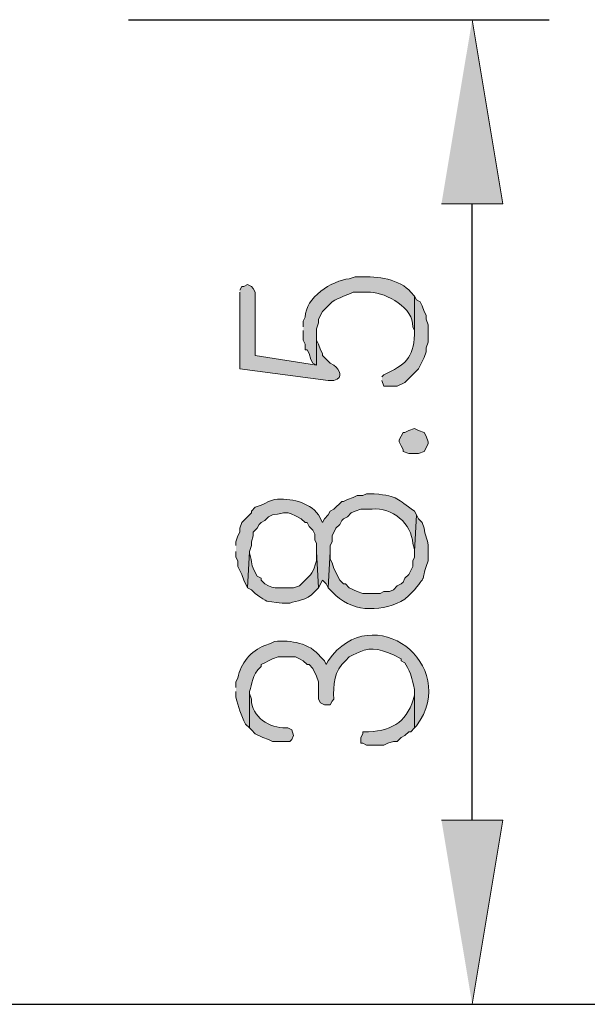
# Model space of a CAD drawing. Units: inches. Extents: x -1060 to 1501, y -1243 to 355.
# Drawn here: x 64 to 70, y 181 to 191 of the extents above; entities that cross this region are included whole.
import ezdxf

# ---------------------------------------------------------------- set-up
doc = ezdxf.new("R2010")
doc.units = ezdxf.units.IN
doc.header["$MEASUREMENT"] = 0
doc.layers.add('Layer 1', color=7, linetype='Continuous')

msp = doc.modelspace()

# ---------------------------------------------------------------- hatches: boundary and pattern name
at = {"layer": 'Layer 1'}
for color, points in [(4, [(68.167, 189.346), (68.845, 189.346), (68.506, 191.378)]), (7, [(67.702, 186.722), (67.723, 186.679), (67.744, 186.637), (67.744, 186.615), (67.807, 186.594), (67.913, 186.594), (67.977, 186.615), (68.019, 186.7), (68.019, 186.722), (67.998, 186.785), (67.977, 186.827), (67.913, 186.848), (67.871, 186.87), (67.807, 186.848), (67.765, 186.827), (67.744, 186.827), (67.723, 186.785), (67.702, 186.743)]), (4, [(68.167, 182.552), (68.845, 182.552), (68.506, 180.52)])]:
    msp.add_hatch(color=color, dxfattribs=at).paths.add_polyline_path(points)
h = msp.add_hatch(color=7, dxfattribs=at)
edge = h.paths.add_edge_path()
edge.add_spline(control_points=[(66.643, 187.949), (66.643, 187.949), (66.643, 187.843), (66.643, 187.843), (66.643, 187.843), (66.664, 187.801), (66.664, 187.801), (66.664, 187.801), (66.664, 187.738), (66.664, 187.738), (66.664, 187.738), (66.686, 187.738), (66.686, 187.738), (66.686, 187.738), (66.707, 187.695), (66.707, 187.695), (66.707, 187.695), (66.728, 187.632), (66.728, 187.632), (66.728, 187.632), (66.749, 187.589), (66.749, 187.589), (66.749, 187.589), (66.791, 187.568), (66.791, 187.568), (66.791, 187.568), (66.791, 187.97), (66.791, 187.97), (66.791, 187.97), (66.813, 188.034), (66.813, 188.034), (66.813, 188.034), (66.813, 188.076), (66.813, 188.076), (66.813, 188.076), (66.855, 188.161), (66.855, 188.161), (66.855, 188.161), (66.961, 188.267), (66.961, 188.267), (67.048, 188.317), (67.109, 188.333), (67.194, 188.372), (67.194, 188.372), (67.384, 188.372), (67.384, 188.372), (67.561, 188.365), (67.866, 188.199), (67.85, 187.991), (67.85, 187.991), (67.871, 187.949), (67.871, 187.949), (67.871, 187.949), (67.871, 187.907), (67.871, 187.907), (67.871, 187.907), (67.871, 188.33), (67.871, 188.33), (67.871, 188.33), (67.829, 188.372), (67.829, 188.372), (67.715, 188.515), (67.449, 188.553), (67.278, 188.542), (67.278, 188.542), (67.215, 188.542), (67.215, 188.542), (67.215, 188.542), (67.151, 188.521), (67.151, 188.521), (66.957, 188.504), (66.667, 188.31), (66.664, 188.098), (66.664, 188.098), (66.643, 188.055), (66.643, 188.055), (66.643, 188.055), (66.643, 187.991), (66.643, 187.991)], knot_values=[0, 0, 0, 0, 0.352778, 0.352778, 0.352778, 0.705556, 0.705556, 0.705556, 1.058334, 1.058334, 1.058334, 1.411112, 1.411112, 1.411112, 1.76389, 1.76389, 1.76389, 2.116668, 2.116668, 2.116668, 2.469446, 2.469446, 2.469446, 2.822224, 2.822224, 2.822224, 3.175002, 3.175002, 3.175002, 3.52778, 3.52778, 3.52778, 3.880558, 3.880558, 3.880558, 4.233336, 4.233336, 4.233336, 4.586114, 4.586114, 4.586114, 4.938892, 4.938892, 4.938892, 5.29167, 5.29167, 5.29167, 5.644448, 5.644448, 5.644448, 5.997226, 5.997226, 5.997226, 6.350004, 6.350004, 6.350004, 6.702782, 6.702782, 6.702782, 7.05556, 7.05556, 7.05556, 7.408338, 7.408338, 7.408338, 7.761116, 7.761116, 7.761116, 8.113894, 8.113894, 8.113894, 8.466672, 8.466672, 8.466672, 8.81945, 8.81945, 8.81945, 9.172228, 9.172228, 9.172228, 9.172228], degree=3, periodic=0)
edge.add_line((66.643, 187.991), (66.643, 187.949))
h = msp.add_hatch(color=7, dxfattribs=at)
edge = h.paths.add_edge_path()
edge.add_spline(control_points=[(65.945, 188.372), (65.945, 188.372), (65.945, 187.526), (65.945, 187.526), (65.945, 187.526), (66.918, 187.399), (66.918, 187.399), (66.918, 187.399), (66.982, 187.399), (66.982, 187.399), (67.094, 187.433), (67.046, 187.514), (66.982, 187.568), (66.982, 187.568), (66.94, 187.589), (66.94, 187.589), (66.94, 187.589), (66.855, 187.674), (66.855, 187.674), (66.855, 187.674), (66.855, 187.695), (66.855, 187.695), (66.855, 187.695), (66.834, 187.738), (66.834, 187.738), (66.834, 187.738), (66.813, 187.801), (66.813, 187.801), (66.813, 187.801), (66.791, 187.843), (66.791, 187.843), (66.791, 187.843), (66.791, 187.928), (66.791, 187.928), (66.791, 187.928), (66.791, 187.568), (66.791, 187.568), (66.791, 187.568), (66.114, 187.674), (66.114, 187.674), (66.114, 187.674), (66.114, 188.372), (66.114, 188.372), (66.114, 188.372), (66.093, 188.415), (66.093, 188.415), (66.093, 188.415), (66.072, 188.436), (66.072, 188.436), (66.072, 188.436), (66.029, 188.457), (66.029, 188.457), (66.029, 188.457), (65.987, 188.436), (65.987, 188.436), (65.987, 188.436), (65.966, 188.436), (65.966, 188.436), (65.966, 188.436), (65.945, 188.394), (65.945, 188.394)], knot_values=[0, 0, 0, 0, 0.352778, 0.352778, 0.352778, 0.705556, 0.705556, 0.705556, 1.058334, 1.058334, 1.058334, 1.411112, 1.411112, 1.411112, 1.76389, 1.76389, 1.76389, 2.116668, 2.116668, 2.116668, 2.469446, 2.469446, 2.469446, 2.822224, 2.822224, 2.822224, 3.175002, 3.175002, 3.175002, 3.52778, 3.52778, 3.52778, 3.880558, 3.880558, 3.880558, 4.233336, 4.233336, 4.233336, 4.586114, 4.586114, 4.586114, 4.938892, 4.938892, 4.938892, 5.29167, 5.29167, 5.29167, 5.644448, 5.644448, 5.644448, 5.997226, 5.997226, 5.997226, 6.350004, 6.350004, 6.350004, 6.702782, 6.702782, 6.702782, 7.05556, 7.05556, 7.05556, 7.05556], degree=3, periodic=0)
edge.add_line((65.945, 188.394), (65.945, 188.372))
h = msp.add_hatch(color=7, dxfattribs=at)
edge = h.paths.add_edge_path()
edge.add_spline(control_points=[(67.511, 187.399), (67.511, 187.399), (67.532, 187.335), (67.532, 187.335), (67.532, 187.335), (67.68, 187.335), (67.68, 187.335), (67.68, 187.335), (67.765, 187.377), (67.765, 187.377), (67.765, 187.377), (67.807, 187.42), (67.807, 187.42), (67.807, 187.42), (67.913, 187.526), (67.913, 187.526), (67.913, 187.526), (67.977, 187.653), (67.977, 187.653), (67.977, 187.653), (67.998, 187.716), (67.998, 187.716), (67.998, 187.716), (67.998, 187.759), (67.998, 187.759), (67.998, 187.759), (68.019, 187.822), (68.019, 187.822), (68.019, 187.822), (68.019, 188.013), (68.019, 188.013), (68.019, 188.013), (67.998, 188.076), (67.998, 188.076), (67.998, 188.076), (67.998, 188.119), (67.998, 188.119), (67.998, 188.119), (67.977, 188.161), (67.977, 188.161), (67.977, 188.161), (67.956, 188.224), (67.956, 188.224), (67.956, 188.224), (67.934, 188.267), (67.934, 188.267), (67.934, 188.267), (67.892, 188.288), (67.892, 188.288), (67.892, 188.288), (67.871, 188.33), (67.871, 188.33), (67.871, 188.33), (67.871, 187.907), (67.871, 187.907), (67.856, 187.641), (67.769, 187.572), (67.532, 187.462), (67.532, 187.462), (67.511, 187.441), (67.511, 187.441)], knot_values=[0, 0, 0, 0, 0.352778, 0.352778, 0.352778, 0.705556, 0.705556, 0.705556, 1.058334, 1.058334, 1.058334, 1.411112, 1.411112, 1.411112, 1.76389, 1.76389, 1.76389, 2.116668, 2.116668, 2.116668, 2.469446, 2.469446, 2.469446, 2.822224, 2.822224, 2.822224, 3.175002, 3.175002, 3.175002, 3.52778, 3.52778, 3.52778, 3.880558, 3.880558, 3.880558, 4.233336, 4.233336, 4.233336, 4.586114, 4.586114, 4.586114, 4.938892, 4.938892, 4.938892, 5.29167, 5.29167, 5.29167, 5.644448, 5.644448, 5.644448, 5.997226, 5.997226, 5.997226, 6.350004, 6.350004, 6.350004, 6.702782, 6.702782, 6.702782, 7.05556, 7.05556, 7.05556, 7.05556], degree=3, periodic=0)
edge.add_line((67.511, 187.441), (67.511, 187.399))
h = msp.add_hatch(color=7, dxfattribs=at)
edge = h.paths.add_edge_path()
edge.add_spline(control_points=[(65.902, 185.515), (65.902, 185.515), (65.902, 185.452), (65.902, 185.452), (65.902, 185.452), (65.923, 185.409), (65.923, 185.409), (65.923, 185.409), (65.923, 185.346), (65.923, 185.346), (65.923, 185.346), (65.966, 185.261), (65.966, 185.261), (65.966, 185.261), (65.987, 185.197), (65.987, 185.197), (65.987, 185.197), (66.029, 185.113), (66.029, 185.113), (66.029, 185.113), (66.051, 185.515), (66.051, 185.515), (66.051, 185.515), (66.072, 185.578), (66.072, 185.578), (66.072, 185.578), (66.072, 185.621), (66.072, 185.621), (66.072, 185.621), (66.093, 185.685), (66.093, 185.685), (66.093, 185.685), (66.093, 185.727), (66.093, 185.727), (66.093, 185.727), (66.135, 185.769), (66.135, 185.769), (66.135, 185.769), (66.156, 185.811), (66.156, 185.811), (66.156, 185.811), (66.178, 185.833), (66.178, 185.833), (66.178, 185.833), (66.22, 185.854), (66.22, 185.854), (66.22, 185.854), (66.262, 185.896), (66.262, 185.896), (66.262, 185.896), (66.305, 185.917), (66.305, 185.917), (66.475, 185.932), (66.42, 185.98), (66.622, 185.875), (66.622, 185.875), (66.664, 185.833), (66.664, 185.833), (66.664, 185.833), (66.686, 185.833), (66.686, 185.833), (66.686, 185.833), (66.707, 185.79), (66.707, 185.79), (66.707, 185.79), (66.749, 185.748), (66.749, 185.748), (66.749, 185.748), (66.77, 185.705), (66.77, 185.705), (66.77, 185.705), (66.77, 185.642), (66.77, 185.642), (66.77, 185.642), (66.791, 185.6), (66.791, 185.6), (66.791, 185.6), (66.791, 185.515), (66.791, 185.515), (66.791, 185.515), (66.813, 185.113), (66.813, 185.113), (66.813, 185.113), (66.855, 185.197), (66.855, 185.197), (66.855, 185.197), (66.897, 185.155), (66.897, 185.155), (66.897, 185.155), (66.918, 185.113), (66.918, 185.113), (66.918, 185.113), (66.94, 185.515), (66.94, 185.515), (66.94, 185.515), (66.94, 185.578), (66.94, 185.578), (66.94, 185.578), (66.961, 185.621), (66.961, 185.621), (66.961, 185.621), (66.961, 185.685), (66.961, 185.685), (66.961, 185.685), (67.003, 185.769), (67.003, 185.769), (67.003, 185.769), (67.045, 185.811), (67.045, 185.811), (67.045, 185.811), (67.067, 185.854), (67.067, 185.854), (67.067, 185.854), (67.088, 185.875), (67.088, 185.875), (67.088, 185.875), (67.13, 185.896), (67.13, 185.896), (67.13, 185.896), (67.172, 185.938), (67.172, 185.938), (67.172, 185.938), (67.215, 185.959), (67.215, 185.959), (67.215, 185.959), (67.278, 185.981), (67.278, 185.981), (67.278, 185.981), (67.405, 185.981), (67.405, 185.981), (67.619, 186.007), (67.846, 185.818), (67.85, 185.6), (67.85, 185.6), (67.871, 185.536), (67.871, 185.536), (67.871, 185.536), (67.871, 185.515), (67.871, 185.515), (67.871, 185.515), (67.892, 185.917), (67.892, 185.917), (67.892, 185.917), (67.871, 185.959), (67.871, 185.959), (67.662, 186.097), (67.709, 186.121), (67.426, 186.15), (67.426, 186.15), (67.342, 186.15), (67.342, 186.15), (67.342, 186.15), (67.299, 186.129), (67.299, 186.129), (67.299, 186.129), (67.236, 186.129), (67.236, 186.129), (67.236, 186.129), (67.194, 186.108), (67.194, 186.108), (67.194, 186.108), (67.13, 186.086), (67.13, 186.086), (67.13, 186.086), (67.088, 186.065), (67.088, 186.065), (67.088, 186.065), (67.067, 186.065), (67.067, 186.065), (67.067, 186.065), (66.982, 185.981), (66.982, 185.981), (66.982, 185.981), (66.94, 185.959), (66.94, 185.959), (66.94, 185.959), (66.918, 185.917), (66.918, 185.917), (66.918, 185.917), (66.876, 185.875), (66.876, 185.875), (66.876, 185.875), (66.855, 185.833), (66.855, 185.833), (66.855, 185.833), (66.813, 185.917), (66.813, 185.917), (66.696, 186.066), (66.505, 186.104), (66.326, 186.086), (66.326, 186.086), (66.262, 186.065), (66.262, 186.065), (66.262, 186.065), (66.22, 186.044), (66.22, 186.044), (66.22, 186.044), (66.178, 186.023), (66.178, 186.023), (66.178, 186.023), (66.114, 186.002), (66.114, 186.002), (66.114, 186.002), (66.072, 185.959), (66.072, 185.959), (66.072, 185.959), (66.072, 185.938), (66.072, 185.938), (66.072, 185.938), (66.029, 185.896), (66.029, 185.896), (66.029, 185.896), (66.008, 185.875), (66.008, 185.875), (66.008, 185.875), (65.966, 185.833), (65.966, 185.833), (65.966, 185.833), (65.945, 185.769), (65.945, 185.769), (65.945, 185.769), (65.945, 185.727), (65.945, 185.727), (65.945, 185.727), (65.923, 185.685), (65.923, 185.685), (65.923, 185.685), (65.902, 185.621), (65.902, 185.621), (65.902, 185.621), (65.902, 185.578), (65.902, 185.578)], knot_values=[0, 0, 0, 0, 0.352778, 0.352778, 0.352778, 0.705556, 0.705556, 0.705556, 1.058334, 1.058334, 1.058334, 1.411112, 1.411112, 1.411112, 1.76389, 1.76389, 1.76389, 2.116668, 2.116668, 2.116668, 2.469446, 2.469446, 2.469446, 2.822224, 2.822224, 2.822224, 3.175002, 3.175002, 3.175002, 3.52778, 3.52778, 3.52778, 3.880558, 3.880558, 3.880558, 4.233336, 4.233336, 4.233336, 4.586114, 4.586114, 4.586114, 4.938892, 4.938892, 4.938892, 5.29167, 5.29167, 5.29167, 5.644448, 5.644448, 5.644448, 5.997226, 5.997226, 5.997226, 6.350004, 6.350004, 6.350004, 6.702782, 6.702782, 6.702782, 7.05556, 7.05556, 7.05556, 7.408338, 7.408338, 7.408338, 7.761116, 7.761116, 7.761116, 8.113894, 8.113894, 8.113894, 8.466672, 8.466672, 8.466672, 8.81945, 8.81945, 8.81945, 9.172228, 9.172228, 9.172228, 9.525006, 9.525006, 9.525006, 9.877784, 9.877784, 9.877784, 10.230562, 10.230562, 10.230562, 10.58334, 10.58334, 10.58334, 10.936118, 10.936118, 10.936118, 11.288896, 11.288896, 11.288896, 11.641674, 11.641674, 11.641674, 11.994452, 11.994452, 11.994452, 12.34723, 12.34723, 12.34723, 12.700008, 12.700008, 12.700008, 13.052786, 13.052786, 13.052786, 13.405564, 13.405564, 13.405564, 13.758342, 13.758342, 13.758342, 14.11112, 14.11112, 14.11112, 14.463898, 14.463898, 14.463898, 14.816676, 14.816676, 14.816676, 15.169454, 15.169454, 15.169454, 15.522232, 15.522232, 15.522232, 15.87501, 15.87501, 15.87501, 16.227788, 16.227788, 16.227788, 16.580566, 16.580566, 16.580566, 16.933344, 16.933344, 16.933344, 17.286123, 17.286123, 17.286123, 17.638901, 17.638901, 17.638901, 17.991679, 17.991679, 17.991679, 18.344457, 18.344457, 18.344457, 18.697235, 18.697235, 18.697235, 19.050013, 19.050013, 19.050013, 19.402791, 19.402791, 19.402791, 19.755569, 19.755569, 19.755569, 20.108347, 20.108347, 20.108347, 20.461125, 20.461125, 20.461125, 20.813903, 20.813903, 20.813903, 21.166681, 21.166681, 21.166681, 21.519459, 21.519459, 21.519459, 21.872237, 21.872237, 21.872237, 22.225015, 22.225015, 22.225015, 22.577793, 22.577793, 22.577793, 22.930571, 22.930571, 22.930571, 23.283349, 23.283349, 23.283349, 23.636127, 23.636127, 23.636127, 23.988905, 23.988905, 23.988905, 24.341683, 24.341683, 24.341683, 24.694461, 24.694461, 24.694461, 25.047239, 25.047239, 25.047239, 25.400017, 25.400017, 25.400017, 25.752795, 25.752795, 25.752795, 26.105573, 26.105573, 26.105573, 26.458351, 26.458351, 26.458351, 26.811129, 26.811129, 26.811129, 27.163907, 27.163907, 27.163907, 27.163907], degree=3, periodic=0)
edge.add_line((65.902, 185.578), (65.902, 185.515))
h = msp.add_hatch(color=7, dxfattribs=at)
edge = h.paths.add_edge_path()
edge.add_spline(control_points=[(66.918, 185.113), (66.918, 185.113), (67.003, 185.028), (67.003, 185.028), (67.213, 184.833), (67.529, 184.851), (67.765, 184.986), (67.765, 184.986), (67.807, 185.028), (67.807, 185.028), (67.807, 185.028), (67.871, 185.092), (67.871, 185.092), (68.02, 185.285), (67.933, 185.156), (67.998, 185.346), (67.998, 185.346), (68.019, 185.409), (68.019, 185.409), (68.019, 185.409), (68.019, 185.452), (68.019, 185.452), (68.032, 185.689), (67.999, 185.608), (67.977, 185.769), (67.977, 185.769), (67.956, 185.833), (67.956, 185.833), (67.956, 185.833), (67.913, 185.875), (67.913, 185.875), (67.913, 185.875), (67.892, 185.917), (67.892, 185.917), (67.892, 185.917), (67.871, 185.515), (67.871, 185.515), (67.871, 185.515), (67.871, 185.452), (67.871, 185.452), (67.871, 185.452), (67.85, 185.409), (67.85, 185.409), (67.85, 185.409), (67.85, 185.346), (67.85, 185.346), (67.85, 185.346), (67.807, 185.261), (67.807, 185.261), (67.807, 185.261), (67.765, 185.219), (67.765, 185.219), (67.765, 185.219), (67.744, 185.176), (67.744, 185.176), (67.744, 185.176), (67.723, 185.155), (67.723, 185.155), (67.723, 185.155), (67.68, 185.134), (67.68, 185.134), (67.68, 185.134), (67.638, 185.092), (67.638, 185.092), (67.638, 185.092), (67.596, 185.071), (67.596, 185.071), (67.596, 185.071), (67.532, 185.071), (67.532, 185.071), (67.532, 185.071), (67.49, 185.049), (67.49, 185.049), (67.49, 185.049), (67.299, 185.049), (67.299, 185.049), (67.299, 185.049), (67.236, 185.071), (67.236, 185.071), (67.236, 185.071), (67.151, 185.113), (67.151, 185.113), (67.151, 185.113), (67.109, 185.155), (67.109, 185.155), (67.109, 185.155), (67.088, 185.155), (67.088, 185.155), (67.088, 185.155), (67.045, 185.197), (67.045, 185.197), (67.045, 185.197), (66.982, 185.325), (66.982, 185.325), (66.982, 185.325), (66.961, 185.388), (66.961, 185.388), (66.961, 185.388), (66.94, 185.43), (66.94, 185.43), (66.94, 185.43), (66.94, 185.515), (66.94, 185.515)], knot_values=[0, 0, 0, 0, 0.352778, 0.352778, 0.352778, 0.705556, 0.705556, 0.705556, 1.058334, 1.058334, 1.058334, 1.411112, 1.411112, 1.411112, 1.76389, 1.76389, 1.76389, 2.116668, 2.116668, 2.116668, 2.469446, 2.469446, 2.469446, 2.822224, 2.822224, 2.822224, 3.175002, 3.175002, 3.175002, 3.52778, 3.52778, 3.52778, 3.880558, 3.880558, 3.880558, 4.233336, 4.233336, 4.233336, 4.586114, 4.586114, 4.586114, 4.938892, 4.938892, 4.938892, 5.29167, 5.29167, 5.29167, 5.644448, 5.644448, 5.644448, 5.997226, 5.997226, 5.997226, 6.350004, 6.350004, 6.350004, 6.702782, 6.702782, 6.702782, 7.05556, 7.05556, 7.05556, 7.408338, 7.408338, 7.408338, 7.761116, 7.761116, 7.761116, 8.113894, 8.113894, 8.113894, 8.466672, 8.466672, 8.466672, 8.81945, 8.81945, 8.81945, 9.172228, 9.172228, 9.172228, 9.525006, 9.525006, 9.525006, 9.877784, 9.877784, 9.877784, 10.230562, 10.230562, 10.230562, 10.58334, 10.58334, 10.58334, 10.936118, 10.936118, 10.936118, 11.288896, 11.288896, 11.288896, 11.641674, 11.641674, 11.641674, 11.994452, 11.994452, 11.994452, 11.994452], degree=3, periodic=0)
edge.add_line((66.94, 185.515), (66.918, 185.113))
h = msp.add_hatch(color=7, dxfattribs=at)
edge = h.paths.add_edge_path()
edge.add_spline(control_points=[(66.029, 185.113), (66.029, 185.113), (66.072, 185.092), (66.072, 185.092), (66.072, 185.092), (66.114, 185.049), (66.114, 185.049), (66.274, 184.939), (66.199, 184.974), (66.41, 184.944), (66.41, 184.944), (66.495, 184.944), (66.495, 184.944), (66.577, 184.98), (66.669, 184.959), (66.77, 185.071), (66.77, 185.071), (66.813, 185.113), (66.813, 185.113), (66.813, 185.113), (66.791, 185.515), (66.791, 185.515), (66.791, 185.515), (66.791, 185.409), (66.791, 185.409), (66.748, 185.28), (66.741, 185.268), (66.643, 185.176), (66.643, 185.176), (66.601, 185.134), (66.601, 185.134), (66.601, 185.134), (66.537, 185.113), (66.537, 185.113), (66.406, 185.121), (66.333, 185.086), (66.22, 185.155), (66.22, 185.155), (66.178, 185.197), (66.178, 185.197), (66.178, 185.197), (66.178, 185.219), (66.178, 185.219), (66.178, 185.219), (66.135, 185.24), (66.135, 185.24), (66.047, 185.396), (66.095, 185.369), (66.051, 185.494), (66.051, 185.494), (66.051, 185.515), (66.051, 185.515)], knot_values=[0, 0, 0, 0, 0.352778, 0.352778, 0.352778, 0.705556, 0.705556, 0.705556, 1.058334, 1.058334, 1.058334, 1.411112, 1.411112, 1.411112, 1.76389, 1.76389, 1.76389, 2.116668, 2.116668, 2.116668, 2.469446, 2.469446, 2.469446, 2.822224, 2.822224, 2.822224, 3.175002, 3.175002, 3.175002, 3.52778, 3.52778, 3.52778, 3.880558, 3.880558, 3.880558, 4.233336, 4.233336, 4.233336, 4.586114, 4.586114, 4.586114, 4.938892, 4.938892, 4.938892, 5.29167, 5.29167, 5.29167, 5.644448, 5.644448, 5.644448, 5.997226, 5.997226, 5.997226, 5.997226], degree=3, periodic=0)
edge.add_line((66.051, 185.515), (66.029, 185.113))
h = msp.add_hatch(color=7, dxfattribs=at)
edge = h.paths.add_edge_path()
edge.add_spline(control_points=[(65.902, 183.97), (65.902, 183.97), (65.902, 183.906), (65.902, 183.906), (65.927, 183.804), (65.954, 183.704), (66.008, 183.61), (66.008, 183.61), (66.051, 183.568), (66.051, 183.568), (66.051, 183.568), (66.051, 183.97), (66.051, 183.97), (66.088, 184.052), (66.066, 184.144), (66.178, 184.245), (66.178, 184.245), (66.178, 184.266), (66.178, 184.266), (66.178, 184.266), (66.22, 184.287), (66.22, 184.287), (66.22, 184.287), (66.262, 184.309), (66.262, 184.309), (66.262, 184.309), (66.305, 184.33), (66.305, 184.33), (66.305, 184.33), (66.368, 184.351), (66.368, 184.351), (66.368, 184.351), (66.559, 184.351), (66.559, 184.351), (66.559, 184.351), (66.601, 184.33), (66.601, 184.33), (66.601, 184.33), (66.643, 184.309), (66.643, 184.309), (66.643, 184.309), (66.686, 184.266), (66.686, 184.266), (66.686, 184.266), (66.707, 184.266), (66.707, 184.266), (66.707, 184.266), (66.749, 184.224), (66.749, 184.224), (66.749, 184.224), (66.791, 184.139), (66.791, 184.139), (66.791, 184.139), (66.813, 184.076), (66.813, 184.076), (66.813, 184.076), (66.813, 183.885), (66.813, 183.885), (66.813, 183.885), (66.834, 183.843), (66.834, 183.843), (66.834, 183.843), (66.876, 183.821), (66.876, 183.821), (66.876, 183.821), (66.94, 183.821), (66.94, 183.821), (66.94, 183.821), (66.961, 183.864), (66.961, 183.864), (66.961, 183.864), (66.982, 183.885), (66.982, 183.885), (66.969, 184.036), (66.986, 184.206), (67.109, 184.309), (67.109, 184.309), (67.151, 184.351), (67.151, 184.351), (67.151, 184.351), (67.194, 184.372), (67.194, 184.372), (67.378, 184.468), (67.454, 184.451), (67.638, 184.372), (67.638, 184.372), (67.723, 184.33), (67.723, 184.33), (67.723, 184.33), (67.723, 184.309), (67.723, 184.309), (67.723, 184.309), (67.765, 184.287), (67.765, 184.287), (67.851, 184.129), (67.83, 184.15), (67.871, 183.991), (67.871, 183.991), (67.871, 183.568), (67.871, 183.568), (67.871, 183.568), (67.892, 183.589), (67.892, 183.589), (68.386, 184.27), (67.408, 185.011), (66.918, 184.309), (66.918, 184.309), (66.897, 184.266), (66.897, 184.266), (66.897, 184.266), (66.876, 184.309), (66.876, 184.309), (66.876, 184.309), (66.834, 184.351), (66.834, 184.351), (66.712, 184.507), (66.511, 184.537), (66.326, 184.52), (66.326, 184.52), (66.283, 184.499), (66.283, 184.499), (66.283, 184.499), (66.22, 184.478), (66.22, 184.478), (66.064, 184.415), (65.954, 184.281), (65.923, 184.118), (65.923, 184.118), (65.902, 184.076), (65.902, 184.076), (65.902, 184.076), (65.902, 184.012), (65.902, 184.012)], knot_values=[0, 0, 0, 0, 0.352778, 0.352778, 0.352778, 0.705556, 0.705556, 0.705556, 1.058334, 1.058334, 1.058334, 1.411112, 1.411112, 1.411112, 1.76389, 1.76389, 1.76389, 2.116668, 2.116668, 2.116668, 2.469446, 2.469446, 2.469446, 2.822224, 2.822224, 2.822224, 3.175002, 3.175002, 3.175002, 3.52778, 3.52778, 3.52778, 3.880558, 3.880558, 3.880558, 4.233336, 4.233336, 4.233336, 4.586114, 4.586114, 4.586114, 4.938892, 4.938892, 4.938892, 5.29167, 5.29167, 5.29167, 5.644448, 5.644448, 5.644448, 5.997226, 5.997226, 5.997226, 6.350004, 6.350004, 6.350004, 6.702782, 6.702782, 6.702782, 7.05556, 7.05556, 7.05556, 7.408338, 7.408338, 7.408338, 7.761116, 7.761116, 7.761116, 8.113894, 8.113894, 8.113894, 8.466672, 8.466672, 8.466672, 8.81945, 8.81945, 8.81945, 9.172228, 9.172228, 9.172228, 9.525006, 9.525006, 9.525006, 9.877784, 9.877784, 9.877784, 10.230562, 10.230562, 10.230562, 10.58334, 10.58334, 10.58334, 10.936118, 10.936118, 10.936118, 11.288896, 11.288896, 11.288896, 11.641674, 11.641674, 11.641674, 11.994452, 11.994452, 11.994452, 12.34723, 12.34723, 12.34723, 12.700008, 12.700008, 12.700008, 13.052786, 13.052786, 13.052786, 13.405564, 13.405564, 13.405564, 13.758342, 13.758342, 13.758342, 14.11112, 14.11112, 14.11112, 14.463898, 14.463898, 14.463898, 14.816676, 14.816676, 14.816676, 15.169454, 15.169454, 15.169454, 15.522232, 15.522232, 15.522232, 15.522232], degree=3, periodic=0)
edge.add_line((65.902, 184.012), (65.902, 183.97))
h = msp.add_hatch(color=7, dxfattribs=at)
edge = h.paths.add_edge_path()
edge.add_spline(control_points=[(66.051, 183.568), (66.051, 183.568), (66.072, 183.547), (66.072, 183.547), (66.072, 183.547), (66.114, 183.504), (66.114, 183.504), (66.114, 183.504), (66.199, 183.462), (66.199, 183.462), (66.199, 183.462), (66.262, 183.44), (66.262, 183.44), (66.262, 183.44), (66.305, 183.419), (66.305, 183.419), (66.305, 183.419), (66.495, 183.419), (66.495, 183.419), (66.495, 183.419), (66.516, 183.44), (66.516, 183.44), (66.516, 183.44), (66.537, 183.483), (66.537, 183.483), (66.537, 183.483), (66.516, 183.547), (66.516, 183.547), (66.516, 183.547), (66.474, 183.568), (66.474, 183.568), (66.474, 183.568), (66.453, 183.568), (66.453, 183.568), (66.279, 183.562), (66.068, 183.689), (66.072, 183.885), (66.072, 183.885), (66.051, 183.949), (66.051, 183.949), (66.051, 183.949), (66.051, 183.97), (66.051, 183.97)], knot_values=[0, 0, 0, 0, 0.352778, 0.352778, 0.352778, 0.705556, 0.705556, 0.705556, 1.058334, 1.058334, 1.058334, 1.411112, 1.411112, 1.411112, 1.76389, 1.76389, 1.76389, 2.116668, 2.116668, 2.116668, 2.469446, 2.469446, 2.469446, 2.822224, 2.822224, 2.822224, 3.175002, 3.175002, 3.175002, 3.52778, 3.52778, 3.52778, 3.880558, 3.880558, 3.880558, 4.233336, 4.233336, 4.233336, 4.586114, 4.586114, 4.586114, 4.938892, 4.938892, 4.938892, 4.938892], degree=3, periodic=0)
edge.add_line((66.051, 183.97), (66.051, 183.568))
h = msp.add_hatch(color=7, dxfattribs=at)
edge = h.paths.add_edge_path()
edge.add_spline(control_points=[(67.278, 183.462), (67.278, 183.462), (67.278, 183.398), (67.278, 183.398), (67.278, 183.398), (67.299, 183.398), (67.299, 183.398), (67.299, 183.398), (67.342, 183.377), (67.342, 183.377), (67.342, 183.377), (67.532, 183.377), (67.532, 183.377), (67.532, 183.377), (67.575, 183.398), (67.575, 183.398), (67.575, 183.398), (67.638, 183.419), (67.638, 183.419), (67.638, 183.419), (67.68, 183.419), (67.68, 183.419), (67.68, 183.419), (67.723, 183.462), (67.723, 183.462), (67.723, 183.462), (67.765, 183.483), (67.765, 183.483), (67.765, 183.483), (67.807, 183.525), (67.807, 183.525), (67.807, 183.525), (67.829, 183.525), (67.829, 183.525), (67.829, 183.525), (67.871, 183.568), (67.871, 183.568), (67.871, 183.568), (67.871, 183.991), (67.871, 183.991), (67.871, 183.991), (67.871, 183.928), (67.871, 183.928), (67.801, 183.652), (67.644, 183.54), (67.363, 183.525), (67.363, 183.525), (67.299, 183.525), (67.299, 183.525), (67.299, 183.525), (67.299, 183.504), (67.299, 183.504), (67.299, 183.504), (67.278, 183.462), (67.278, 183.462)], knot_values=[0, 0, 0, 0, 0.352778, 0.352778, 0.352778, 0.705556, 0.705556, 0.705556, 1.058334, 1.058334, 1.058334, 1.411112, 1.411112, 1.411112, 1.76389, 1.76389, 1.76389, 2.116668, 2.116668, 2.116668, 2.469446, 2.469446, 2.469446, 2.822224, 2.822224, 2.822224, 3.175002, 3.175002, 3.175002, 3.52778, 3.52778, 3.52778, 3.880558, 3.880558, 3.880558, 4.233336, 4.233336, 4.233336, 4.586114, 4.586114, 4.586114, 4.938892, 4.938892, 4.938892, 5.29167, 5.29167, 5.29167, 5.644448, 5.644448, 5.644448, 5.997226, 5.997226, 5.997226, 6.350004, 6.350004, 6.350004, 6.350004], degree=3, periodic=0)
edge.add_line((67.278, 183.462), (67.278, 183.462))

# ---------------------------------------------------------------- linework, layer by layer
at = {"layer": 'Layer 1', "color": 4, "lineweight": 25}
for points in [[(64.717, 191.378), (69.353, 191.378)], [(68.506, 182.552), (68.506, 189.346)], [(55.637, 180.52), (69.353, 180.52)], [(55.637, 180.52), (74.687, 180.52)], [(55.637, 180.52), (80.719, 180.52)], [(55.637, 180.52), (86.794, 180.52)]]:
    msp.add_lwpolyline(points, dxfattribs=at)
at = {"layer": 'Layer 1', "lineweight": 0}
for points in [[(68.167, 189.346), (68.845, 189.346), (68.506, 191.378)], [(67.702, 186.722), (67.723, 186.679), (67.744, 186.637), (67.744, 186.615), (67.807, 186.594), (67.913, 186.594), (67.977, 186.615), (68.019, 186.7), (68.019, 186.722), (67.998, 186.785), (67.977, 186.827), (67.913, 186.848), (67.871, 186.87), (67.807, 186.848), (67.765, 186.827), (67.744, 186.827), (67.723, 186.785), (67.702, 186.743), (67.702, 186.722)], [(68.167, 182.552), (68.845, 182.552), (68.506, 180.52)]]:
    msp.add_lwpolyline(points, dxfattribs=at)
for points, knots in [([(66.643, 187.949), (66.643, 187.949), (66.643, 187.843), (66.643, 187.843), (66.643, 187.843), (66.664, 187.801), (66.664, 187.801), (66.664, 187.801), (66.664, 187.738), (66.664, 187.738), (66.664, 187.738), (66.686, 187.738), (66.686, 187.738), (66.686, 187.738), (66.707, 187.695), (66.707, 187.695), (66.707, 187.695), (66.728, 187.632), (66.728, 187.632), (66.728, 187.632), (66.749, 187.589), (66.749, 187.589), (66.749, 187.589), (66.791, 187.568), (66.791, 187.568), (66.791, 187.568), (66.791, 187.97), (66.791, 187.97), (66.791, 187.97), (66.813, 188.034), (66.813, 188.034), (66.813, 188.034), (66.813, 188.076), (66.813, 188.076), (66.813, 188.076), (66.855, 188.161), (66.855, 188.161), (66.855, 188.161), (66.961, 188.267), (66.961, 188.267), (67.048, 188.317), (67.109, 188.333), (67.194, 188.372), (67.194, 188.372), (67.384, 188.372), (67.384, 188.372), (67.561, 188.365), (67.866, 188.199), (67.85, 187.991), (67.85, 187.991), (67.871, 187.949), (67.871, 187.949), (67.871, 187.949), (67.871, 187.907), (67.871, 187.907), (67.871, 187.907), (67.871, 188.33), (67.871, 188.33), (67.871, 188.33), (67.829, 188.372), (67.829, 188.372), (67.715, 188.515), (67.449, 188.553), (67.278, 188.542), (67.278, 188.542), (67.215, 188.542), (67.215, 188.542), (67.215, 188.542), (67.151, 188.521), (67.151, 188.521), (66.957, 188.504), (66.667, 188.31), (66.664, 188.098), (66.664, 188.098), (66.643, 188.055), (66.643, 188.055), (66.643, 188.055), (66.643, 187.991), (66.643, 187.991)], [0, 0, 0, 0, 1, 1, 1, 2, 2, 2, 3, 3, 3, 4, 4, 4, 5, 5, 5, 6, 6, 6, 7, 7, 7, 8, 8, 8, 9, 9, 9, 10, 10, 10, 11, 11, 11, 12, 12, 12, 13, 13, 13, 14, 14, 14, 15, 15, 15, 16, 16, 16, 17, 17, 17, 18, 18, 18, 19, 19, 19, 20, 20, 20, 21, 21, 21, 22, 22, 22, 23, 23, 23, 24, 24, 24, 25, 25, 25, 26, 26, 26, 26]), ([(65.945, 188.372), (65.945, 188.372), (65.945, 187.526), (65.945, 187.526), (65.945, 187.526), (66.918, 187.399), (66.918, 187.399), (66.918, 187.399), (66.982, 187.399), (66.982, 187.399), (67.094, 187.433), (67.046, 187.514), (66.982, 187.568), (66.982, 187.568), (66.94, 187.589), (66.94, 187.589), (66.94, 187.589), (66.855, 187.674), (66.855, 187.674), (66.855, 187.674), (66.855, 187.695), (66.855, 187.695), (66.855, 187.695), (66.834, 187.738), (66.834, 187.738), (66.834, 187.738), (66.813, 187.801), (66.813, 187.801), (66.813, 187.801), (66.791, 187.843), (66.791, 187.843), (66.791, 187.843), (66.791, 187.928), (66.791, 187.928), (66.791, 187.928), (66.791, 187.568), (66.791, 187.568), (66.791, 187.568), (66.114, 187.674), (66.114, 187.674), (66.114, 187.674), (66.114, 188.372), (66.114, 188.372), (66.114, 188.372), (66.093, 188.415), (66.093, 188.415), (66.093, 188.415), (66.072, 188.436), (66.072, 188.436), (66.072, 188.436), (66.029, 188.457), (66.029, 188.457), (66.029, 188.457), (65.987, 188.436), (65.987, 188.436), (65.987, 188.436), (65.966, 188.436), (65.966, 188.436), (65.966, 188.436), (65.945, 188.394), (65.945, 188.394)], [0, 0, 0, 0, 1, 1, 1, 2, 2, 2, 3, 3, 3, 4, 4, 4, 5, 5, 5, 6, 6, 6, 7, 7, 7, 8, 8, 8, 9, 9, 9, 10, 10, 10, 11, 11, 11, 12, 12, 12, 13, 13, 13, 14, 14, 14, 15, 15, 15, 16, 16, 16, 17, 17, 17, 18, 18, 18, 19, 19, 19, 20, 20, 20, 20]), ([(67.511, 187.399), (67.511, 187.399), (67.532, 187.335), (67.532, 187.335), (67.532, 187.335), (67.68, 187.335), (67.68, 187.335), (67.68, 187.335), (67.765, 187.377), (67.765, 187.377), (67.765, 187.377), (67.807, 187.42), (67.807, 187.42), (67.807, 187.42), (67.913, 187.526), (67.913, 187.526), (67.913, 187.526), (67.977, 187.653), (67.977, 187.653), (67.977, 187.653), (67.998, 187.716), (67.998, 187.716), (67.998, 187.716), (67.998, 187.759), (67.998, 187.759), (67.998, 187.759), (68.019, 187.822), (68.019, 187.822), (68.019, 187.822), (68.019, 188.013), (68.019, 188.013), (68.019, 188.013), (67.998, 188.076), (67.998, 188.076), (67.998, 188.076), (67.998, 188.119), (67.998, 188.119), (67.998, 188.119), (67.977, 188.161), (67.977, 188.161), (67.977, 188.161), (67.956, 188.224), (67.956, 188.224), (67.956, 188.224), (67.934, 188.267), (67.934, 188.267), (67.934, 188.267), (67.892, 188.288), (67.892, 188.288), (67.892, 188.288), (67.871, 188.33), (67.871, 188.33), (67.871, 188.33), (67.871, 187.907), (67.871, 187.907), (67.856, 187.641), (67.769, 187.572), (67.532, 187.462), (67.532, 187.462), (67.511, 187.441), (67.511, 187.441)], [0, 0, 0, 0, 1, 1, 1, 2, 2, 2, 3, 3, 3, 4, 4, 4, 5, 5, 5, 6, 6, 6, 7, 7, 7, 8, 8, 8, 9, 9, 9, 10, 10, 10, 11, 11, 11, 12, 12, 12, 13, 13, 13, 14, 14, 14, 15, 15, 15, 16, 16, 16, 17, 17, 17, 18, 18, 18, 19, 19, 19, 20, 20, 20, 20]), ([(65.902, 185.515), (65.902, 185.515), (65.902, 185.452), (65.902, 185.452), (65.902, 185.452), (65.923, 185.409), (65.923, 185.409), (65.923, 185.409), (65.923, 185.346), (65.923, 185.346), (65.923, 185.346), (65.966, 185.261), (65.966, 185.261), (65.966, 185.261), (65.987, 185.197), (65.987, 185.197), (65.987, 185.197), (66.029, 185.113), (66.029, 185.113), (66.029, 185.113), (66.051, 185.515), (66.051, 185.515), (66.051, 185.515), (66.072, 185.578), (66.072, 185.578), (66.072, 185.578), (66.072, 185.621), (66.072, 185.621), (66.072, 185.621), (66.093, 185.685), (66.093, 185.685), (66.093, 185.685), (66.093, 185.727), (66.093, 185.727), (66.093, 185.727), (66.135, 185.769), (66.135, 185.769), (66.135, 185.769), (66.156, 185.811), (66.156, 185.811), (66.156, 185.811), (66.178, 185.833), (66.178, 185.833), (66.178, 185.833), (66.22, 185.854), (66.22, 185.854), (66.22, 185.854), (66.262, 185.896), (66.262, 185.896), (66.262, 185.896), (66.305, 185.917), (66.305, 185.917), (66.475, 185.932), (66.42, 185.98), (66.622, 185.875), (66.622, 185.875), (66.664, 185.833), (66.664, 185.833), (66.664, 185.833), (66.686, 185.833), (66.686, 185.833), (66.686, 185.833), (66.707, 185.79), (66.707, 185.79), (66.707, 185.79), (66.749, 185.748), (66.749, 185.748), (66.749, 185.748), (66.77, 185.705), (66.77, 185.705), (66.77, 185.705), (66.77, 185.642), (66.77, 185.642), (66.77, 185.642), (66.791, 185.6), (66.791, 185.6), (66.791, 185.6), (66.791, 185.515), (66.791, 185.515), (66.791, 185.515), (66.813, 185.113), (66.813, 185.113), (66.813, 185.113), (66.855, 185.197), (66.855, 185.197), (66.855, 185.197), (66.897, 185.155), (66.897, 185.155), (66.897, 185.155), (66.918, 185.113), (66.918, 185.113), (66.918, 185.113), (66.94, 185.515), (66.94, 185.515), (66.94, 185.515), (66.94, 185.578), (66.94, 185.578), (66.94, 185.578), (66.961, 185.621), (66.961, 185.621), (66.961, 185.621), (66.961, 185.685), (66.961, 185.685), (66.961, 185.685), (67.003, 185.769), (67.003, 185.769), (67.003, 185.769), (67.045, 185.811), (67.045, 185.811), (67.045, 185.811), (67.067, 185.854), (67.067, 185.854), (67.067, 185.854), (67.088, 185.875), (67.088, 185.875), (67.088, 185.875), (67.13, 185.896), (67.13, 185.896), (67.13, 185.896), (67.172, 185.938), (67.172, 185.938), (67.172, 185.938), (67.215, 185.959), (67.215, 185.959), (67.215, 185.959), (67.278, 185.981), (67.278, 185.981), (67.278, 185.981), (67.405, 185.981), (67.405, 185.981), (67.619, 186.007), (67.846, 185.818), (67.85, 185.6), (67.85, 185.6), (67.871, 185.536), (67.871, 185.536), (67.871, 185.536), (67.871, 185.515), (67.871, 185.515), (67.871, 185.515), (67.892, 185.917), (67.892, 185.917), (67.892, 185.917), (67.871, 185.959), (67.871, 185.959), (67.662, 186.097), (67.709, 186.121), (67.426, 186.15), (67.426, 186.15), (67.342, 186.15), (67.342, 186.15), (67.342, 186.15), (67.299, 186.129), (67.299, 186.129), (67.299, 186.129), (67.236, 186.129), (67.236, 186.129), (67.236, 186.129), (67.194, 186.108), (67.194, 186.108), (67.194, 186.108), (67.13, 186.086), (67.13, 186.086), (67.13, 186.086), (67.088, 186.065), (67.088, 186.065), (67.088, 186.065), (67.067, 186.065), (67.067, 186.065), (67.067, 186.065), (66.982, 185.981), (66.982, 185.981), (66.982, 185.981), (66.94, 185.959), (66.94, 185.959), (66.94, 185.959), (66.918, 185.917), (66.918, 185.917), (66.918, 185.917), (66.876, 185.875), (66.876, 185.875), (66.876, 185.875), (66.855, 185.833), (66.855, 185.833), (66.855, 185.833), (66.813, 185.917), (66.813, 185.917), (66.696, 186.066), (66.505, 186.104), (66.326, 186.086), (66.326, 186.086), (66.262, 186.065), (66.262, 186.065), (66.262, 186.065), (66.22, 186.044), (66.22, 186.044), (66.22, 186.044), (66.178, 186.023), (66.178, 186.023), (66.178, 186.023), (66.114, 186.002), (66.114, 186.002), (66.114, 186.002), (66.072, 185.959), (66.072, 185.959), (66.072, 185.959), (66.072, 185.938), (66.072, 185.938), (66.072, 185.938), (66.029, 185.896), (66.029, 185.896), (66.029, 185.896), (66.008, 185.875), (66.008, 185.875), (66.008, 185.875), (65.966, 185.833), (65.966, 185.833), (65.966, 185.833), (65.945, 185.769), (65.945, 185.769), (65.945, 185.769), (65.945, 185.727), (65.945, 185.727), (65.945, 185.727), (65.923, 185.685), (65.923, 185.685), (65.923, 185.685), (65.902, 185.621), (65.902, 185.621), (65.902, 185.621), (65.902, 185.578), (65.902, 185.578)], [0, 0, 0, 0, 1, 1, 1, 2, 2, 2, 3, 3, 3, 4, 4, 4, 5, 5, 5, 6, 6, 6, 7, 7, 7, 8, 8, 8, 9, 9, 9, 10, 10, 10, 11, 11, 11, 12, 12, 12, 13, 13, 13, 14, 14, 14, 15, 15, 15, 16, 16, 16, 17, 17, 17, 18, 18, 18, 19, 19, 19, 20, 20, 20, 21, 21, 21, 22, 22, 22, 23, 23, 23, 24, 24, 24, 25, 25, 25, 26, 26, 26, 27, 27, 27, 28, 28, 28, 29, 29, 29, 30, 30, 30, 31, 31, 31, 32, 32, 32, 33, 33, 33, 34, 34, 34, 35, 35, 35, 36, 36, 36, 37, 37, 37, 38, 38, 38, 39, 39, 39, 40, 40, 40, 41, 41, 41, 42, 42, 42, 43, 43, 43, 44, 44, 44, 45, 45, 45, 46, 46, 46, 47, 47, 47, 48, 48, 48, 49, 49, 49, 50, 50, 50, 51, 51, 51, 52, 52, 52, 53, 53, 53, 54, 54, 54, 55, 55, 55, 56, 56, 56, 57, 57, 57, 58, 58, 58, 59, 59, 59, 60, 60, 60, 61, 61, 61, 62, 62, 62, 63, 63, 63, 64, 64, 64, 65, 65, 65, 66, 66, 66, 67, 67, 67, 68, 68, 68, 69, 69, 69, 70, 70, 70, 71, 71, 71, 72, 72, 72, 73, 73, 73, 74, 74, 74, 75, 75, 75, 76, 76, 76, 77, 77, 77, 77]), ([(66.918, 185.113), (66.918, 185.113), (67.003, 185.028), (67.003, 185.028), (67.213, 184.833), (67.529, 184.851), (67.765, 184.986), (67.765, 184.986), (67.807, 185.028), (67.807, 185.028), (67.807, 185.028), (67.871, 185.092), (67.871, 185.092), (68.02, 185.285), (67.933, 185.156), (67.998, 185.346), (67.998, 185.346), (68.019, 185.409), (68.019, 185.409), (68.019, 185.409), (68.019, 185.452), (68.019, 185.452), (68.032, 185.689), (67.999, 185.608), (67.977, 185.769), (67.977, 185.769), (67.956, 185.833), (67.956, 185.833), (67.956, 185.833), (67.913, 185.875), (67.913, 185.875), (67.913, 185.875), (67.892, 185.917), (67.892, 185.917), (67.892, 185.917), (67.871, 185.515), (67.871, 185.515), (67.871, 185.515), (67.871, 185.452), (67.871, 185.452), (67.871, 185.452), (67.85, 185.409), (67.85, 185.409), (67.85, 185.409), (67.85, 185.346), (67.85, 185.346), (67.85, 185.346), (67.807, 185.261), (67.807, 185.261), (67.807, 185.261), (67.765, 185.219), (67.765, 185.219), (67.765, 185.219), (67.744, 185.176), (67.744, 185.176), (67.744, 185.176), (67.723, 185.155), (67.723, 185.155), (67.723, 185.155), (67.68, 185.134), (67.68, 185.134), (67.68, 185.134), (67.638, 185.092), (67.638, 185.092), (67.638, 185.092), (67.596, 185.071), (67.596, 185.071), (67.596, 185.071), (67.532, 185.071), (67.532, 185.071), (67.532, 185.071), (67.49, 185.049), (67.49, 185.049), (67.49, 185.049), (67.299, 185.049), (67.299, 185.049), (67.299, 185.049), (67.236, 185.071), (67.236, 185.071), (67.236, 185.071), (67.151, 185.113), (67.151, 185.113), (67.151, 185.113), (67.109, 185.155), (67.109, 185.155), (67.109, 185.155), (67.088, 185.155), (67.088, 185.155), (67.088, 185.155), (67.045, 185.197), (67.045, 185.197), (67.045, 185.197), (66.982, 185.325), (66.982, 185.325), (66.982, 185.325), (66.961, 185.388), (66.961, 185.388), (66.961, 185.388), (66.94, 185.43), (66.94, 185.43), (66.94, 185.43), (66.94, 185.515), (66.94, 185.515)], [0, 0, 0, 0, 1, 1, 1, 2, 2, 2, 3, 3, 3, 4, 4, 4, 5, 5, 5, 6, 6, 6, 7, 7, 7, 8, 8, 8, 9, 9, 9, 10, 10, 10, 11, 11, 11, 12, 12, 12, 13, 13, 13, 14, 14, 14, 15, 15, 15, 16, 16, 16, 17, 17, 17, 18, 18, 18, 19, 19, 19, 20, 20, 20, 21, 21, 21, 22, 22, 22, 23, 23, 23, 24, 24, 24, 25, 25, 25, 26, 26, 26, 27, 27, 27, 28, 28, 28, 29, 29, 29, 30, 30, 30, 31, 31, 31, 32, 32, 32, 33, 33, 33, 34, 34, 34, 34]), ([(66.029, 185.113), (66.029, 185.113), (66.072, 185.092), (66.072, 185.092), (66.072, 185.092), (66.114, 185.049), (66.114, 185.049), (66.274, 184.939), (66.199, 184.974), (66.41, 184.944), (66.41, 184.944), (66.495, 184.944), (66.495, 184.944), (66.577, 184.98), (66.669, 184.959), (66.77, 185.071), (66.77, 185.071), (66.813, 185.113), (66.813, 185.113), (66.813, 185.113), (66.791, 185.515), (66.791, 185.515), (66.791, 185.515), (66.791, 185.409), (66.791, 185.409), (66.748, 185.28), (66.741, 185.268), (66.643, 185.176), (66.643, 185.176), (66.601, 185.134), (66.601, 185.134), (66.601, 185.134), (66.537, 185.113), (66.537, 185.113), (66.406, 185.121), (66.333, 185.086), (66.22, 185.155), (66.22, 185.155), (66.178, 185.197), (66.178, 185.197), (66.178, 185.197), (66.178, 185.219), (66.178, 185.219), (66.178, 185.219), (66.135, 185.24), (66.135, 185.24), (66.047, 185.396), (66.095, 185.369), (66.051, 185.494), (66.051, 185.494), (66.051, 185.515), (66.051, 185.515)], [0, 0, 0, 0, 1, 1, 1, 2, 2, 2, 3, 3, 3, 4, 4, 4, 5, 5, 5, 6, 6, 6, 7, 7, 7, 8, 8, 8, 9, 9, 9, 10, 10, 10, 11, 11, 11, 12, 12, 12, 13, 13, 13, 14, 14, 14, 15, 15, 15, 16, 16, 16, 17, 17, 17, 17]), ([(65.902, 183.97), (65.902, 183.97), (65.902, 183.906), (65.902, 183.906), (65.927, 183.804), (65.954, 183.704), (66.008, 183.61), (66.008, 183.61), (66.051, 183.568), (66.051, 183.568), (66.051, 183.568), (66.051, 183.97), (66.051, 183.97), (66.088, 184.052), (66.066, 184.144), (66.178, 184.245), (66.178, 184.245), (66.178, 184.266), (66.178, 184.266), (66.178, 184.266), (66.22, 184.287), (66.22, 184.287), (66.22, 184.287), (66.262, 184.309), (66.262, 184.309), (66.262, 184.309), (66.305, 184.33), (66.305, 184.33), (66.305, 184.33), (66.368, 184.351), (66.368, 184.351), (66.368, 184.351), (66.559, 184.351), (66.559, 184.351), (66.559, 184.351), (66.601, 184.33), (66.601, 184.33), (66.601, 184.33), (66.643, 184.309), (66.643, 184.309), (66.643, 184.309), (66.686, 184.266), (66.686, 184.266), (66.686, 184.266), (66.707, 184.266), (66.707, 184.266), (66.707, 184.266), (66.749, 184.224), (66.749, 184.224), (66.749, 184.224), (66.791, 184.139), (66.791, 184.139), (66.791, 184.139), (66.813, 184.076), (66.813, 184.076), (66.813, 184.076), (66.813, 183.885), (66.813, 183.885), (66.813, 183.885), (66.834, 183.843), (66.834, 183.843), (66.834, 183.843), (66.876, 183.821), (66.876, 183.821), (66.876, 183.821), (66.94, 183.821), (66.94, 183.821), (66.94, 183.821), (66.961, 183.864), (66.961, 183.864), (66.961, 183.864), (66.982, 183.885), (66.982, 183.885), (66.969, 184.036), (66.986, 184.206), (67.109, 184.309), (67.109, 184.309), (67.151, 184.351), (67.151, 184.351), (67.151, 184.351), (67.194, 184.372), (67.194, 184.372), (67.378, 184.468), (67.454, 184.451), (67.638, 184.372), (67.638, 184.372), (67.723, 184.33), (67.723, 184.33), (67.723, 184.33), (67.723, 184.309), (67.723, 184.309), (67.723, 184.309), (67.765, 184.287), (67.765, 184.287), (67.851, 184.129), (67.83, 184.15), (67.871, 183.991), (67.871, 183.991), (67.871, 183.568), (67.871, 183.568), (67.871, 183.568), (67.892, 183.589), (67.892, 183.589), (68.386, 184.27), (67.408, 185.011), (66.918, 184.309), (66.918, 184.309), (66.897, 184.266), (66.897, 184.266), (66.897, 184.266), (66.876, 184.309), (66.876, 184.309), (66.876, 184.309), (66.834, 184.351), (66.834, 184.351), (66.712, 184.507), (66.511, 184.537), (66.326, 184.52), (66.326, 184.52), (66.283, 184.499), (66.283, 184.499), (66.283, 184.499), (66.22, 184.478), (66.22, 184.478), (66.064, 184.415), (65.954, 184.281), (65.923, 184.118), (65.923, 184.118), (65.902, 184.076), (65.902, 184.076), (65.902, 184.076), (65.902, 184.012), (65.902, 184.012)], [0, 0, 0, 0, 1, 1, 1, 2, 2, 2, 3, 3, 3, 4, 4, 4, 5, 5, 5, 6, 6, 6, 7, 7, 7, 8, 8, 8, 9, 9, 9, 10, 10, 10, 11, 11, 11, 12, 12, 12, 13, 13, 13, 14, 14, 14, 15, 15, 15, 16, 16, 16, 17, 17, 17, 18, 18, 18, 19, 19, 19, 20, 20, 20, 21, 21, 21, 22, 22, 22, 23, 23, 23, 24, 24, 24, 25, 25, 25, 26, 26, 26, 27, 27, 27, 28, 28, 28, 29, 29, 29, 30, 30, 30, 31, 31, 31, 32, 32, 32, 33, 33, 33, 34, 34, 34, 35, 35, 35, 36, 36, 36, 37, 37, 37, 38, 38, 38, 39, 39, 39, 40, 40, 40, 41, 41, 41, 42, 42, 42, 43, 43, 43, 44, 44, 44, 44]), ([(66.051, 183.568), (66.051, 183.568), (66.072, 183.547), (66.072, 183.547), (66.072, 183.547), (66.114, 183.504), (66.114, 183.504), (66.114, 183.504), (66.199, 183.462), (66.199, 183.462), (66.199, 183.462), (66.262, 183.44), (66.262, 183.44), (66.262, 183.44), (66.305, 183.419), (66.305, 183.419), (66.305, 183.419), (66.495, 183.419), (66.495, 183.419), (66.495, 183.419), (66.516, 183.44), (66.516, 183.44), (66.516, 183.44), (66.537, 183.483), (66.537, 183.483), (66.537, 183.483), (66.516, 183.547), (66.516, 183.547), (66.516, 183.547), (66.474, 183.568), (66.474, 183.568), (66.474, 183.568), (66.453, 183.568), (66.453, 183.568), (66.279, 183.562), (66.068, 183.689), (66.072, 183.885), (66.072, 183.885), (66.051, 183.949), (66.051, 183.949), (66.051, 183.949), (66.051, 183.97), (66.051, 183.97)], [0, 0, 0, 0, 1, 1, 1, 2, 2, 2, 3, 3, 3, 4, 4, 4, 5, 5, 5, 6, 6, 6, 7, 7, 7, 8, 8, 8, 9, 9, 9, 10, 10, 10, 11, 11, 11, 12, 12, 12, 13, 13, 13, 14, 14, 14, 14]), ([(67.278, 183.462), (67.278, 183.462), (67.278, 183.398), (67.278, 183.398), (67.278, 183.398), (67.299, 183.398), (67.299, 183.398), (67.299, 183.398), (67.342, 183.377), (67.342, 183.377), (67.342, 183.377), (67.532, 183.377), (67.532, 183.377), (67.532, 183.377), (67.575, 183.398), (67.575, 183.398), (67.575, 183.398), (67.638, 183.419), (67.638, 183.419), (67.638, 183.419), (67.68, 183.419), (67.68, 183.419), (67.68, 183.419), (67.723, 183.462), (67.723, 183.462), (67.723, 183.462), (67.765, 183.483), (67.765, 183.483), (67.765, 183.483), (67.807, 183.525), (67.807, 183.525), (67.807, 183.525), (67.829, 183.525), (67.829, 183.525), (67.829, 183.525), (67.871, 183.568), (67.871, 183.568), (67.871, 183.568), (67.871, 183.991), (67.871, 183.991), (67.871, 183.991), (67.871, 183.928), (67.871, 183.928), (67.801, 183.652), (67.644, 183.54), (67.363, 183.525), (67.363, 183.525), (67.299, 183.525), (67.299, 183.525), (67.299, 183.525), (67.299, 183.504), (67.299, 183.504), (67.299, 183.504), (67.278, 183.462), (67.278, 183.462)], [0, 0, 0, 0, 1, 1, 1, 2, 2, 2, 3, 3, 3, 4, 4, 4, 5, 5, 5, 6, 6, 6, 7, 7, 7, 8, 8, 8, 9, 9, 9, 10, 10, 10, 11, 11, 11, 12, 12, 12, 13, 13, 13, 14, 14, 14, 15, 15, 15, 16, 16, 16, 17, 17, 17, 18, 18, 18, 18])]:
    msp.add_open_spline(points, degree=3, knots=knots, dxfattribs=at)

doc.saveas('drawing.dxf')
